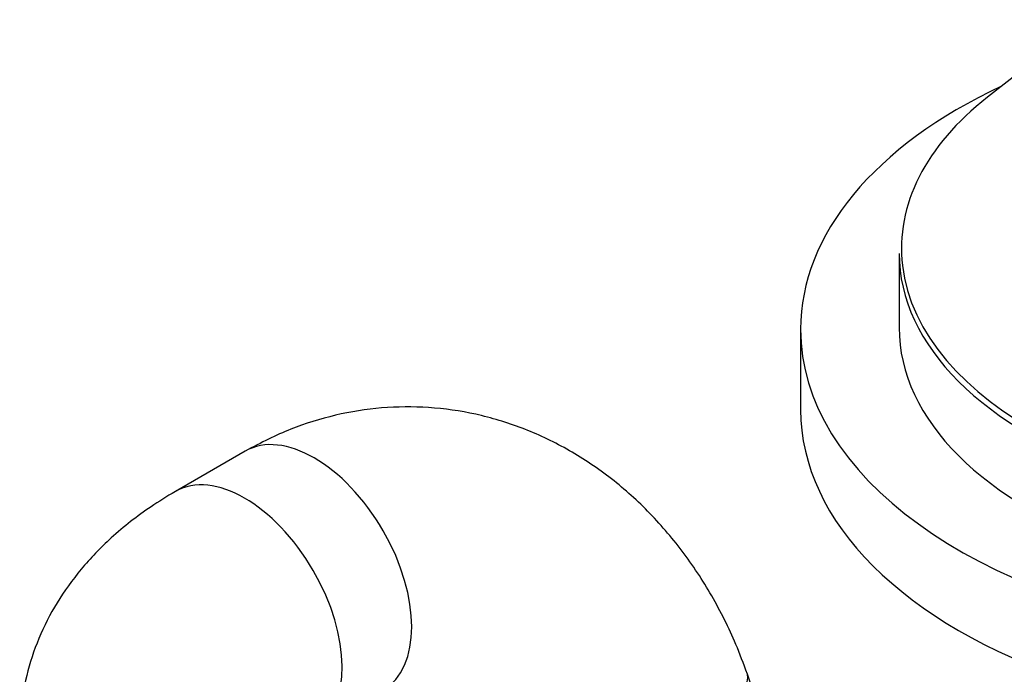
# Model space of a CAD drawing. Units: millimetres. Extents: x -350 to 1464, y 0 to 1167.
# Drawn here: x -152 to -102, y 87 to 120 of the extents above; entities that cross this region are included whole.
import ezdxf

# ---------------------------------------------------------------- set-up
doc = ezdxf.new("R2010")
doc.units = ezdxf.units.MM
for name, color, linetype in [('__SSTK_FICHIERS_', 7, 'Continuous'), ('Défaut', 7, 'Continuous'), ('ROUNDTUBING_14X1', 7, 'Continuous')]:
    doc.layers.add(name, color=color, linetype=linetype)

# ---------------------------------------------------------------- blocks, each defined once
blk = doc.blocks.new('SE2')
at = {"layer": '__SSTK_FICHIERS_', "color": 7, "linetype": 'Continuous'}
for p, q in [((-97.509, 120.1), (-102.53, 116.167)), ((-107.012, 108.237), (-107.012, 104.467)), ((-112.012, 104.385), (-112.012, 100.303))]:
    blk.add_line(p, q, dxfattribs=at)
for centre, major_axis, start_param, end_param in [((-84.512, 104.385), (-27.5, 0), 5.393114, 6.283185), ((-84.512, 104.385), (-27.5, 0), 0, 4.031664), ((-84.512, 108.5), (22.383, 0), 2.506399, 3.209549), ((-84.512, 108.237), (-22.5, 0), 0, 3.141593), ((-84.512, 108.5), (22.383, 0), 3.209549, 6.268152), ((-84.512, 104.467), (-22.5, 0), 0, 3.141593), ((-84.512, 100.303), (-27.5, 0), 0, 3.141593)]:
    blk.add_ellipse(centre, major_axis=major_axis, ratio=0.57735, start_param=start_param, end_param=end_param, dxfattribs=at)
at = {"layer": 'ROUNDTUBING_14X1', "color": 7, "linetype": 'Continuous'}
for p, q in [((-140.197, 98.2), (-143.732, 96.159)), ((-110.846, 75.781), (-114.709, 86.871))]:
    blk.add_line(p, q, dxfattribs=at)
for centre, major_axis, ratio, start_param, end_param in [((-136.697, 92.138), (3.5, -6.062), 0.57735, 0, 3.141342), ((-140.232, 90.096), (3.5, -6.062), 0.57735, 0.009764, 3.141405), ((-121.32, 84.568), (-6.61, -2.303), 0.255991, 0.005892, 3.141988)]:
    blk.add_ellipse(centre, major_axis=major_axis, ratio=ratio, start_param=start_param, end_param=end_param, dxfattribs=at)
for points, knots in [([(-114.709, 86.871), (-114.916, 87.433), (-115.397, 88.721), (-116.487, 90.904), (-117.979, 93.161), (-119.731, 95.194), (-121.697, 96.933), (-123.842, 98.351), (-126.118, 99.42), (-128.479, 100.127), (-130.879, 100.469), (-133.279, 100.448), (-135.62, 100.078), (-138, 99.344), (-139.364, 98.641), (-140.197, 98.2)], [0, 0, 0, 0, 0.048303, 0.130646, 0.213128, 0.295291, 0.376797, 0.45732, 0.536638, 0.614704, 0.69165, 0.767758, 0.843398, 0.918865, 1, 1, 1, 1]), ([(-143.732, 96.159), (-144.197, 95.88), (-145.285, 95.216), (-146.97, 93.895), (-148.546, 92.257), (-149.783, 90.54), (-150.713, 88.725), (-151.355, 86.774), (-151.664, 84.725), (-151.61, 82.634), (-151.208, 80.618), (-150.485, 78.704), (-149.464, 76.909), (-148.151, 75.235), (-146.566, 73.707), (-145.008, 72.552), (-144.079, 71.993), (-143.732, 71.787)], [0, 0, 0, 0, 0.046848, 0.130013, 0.202454, 0.272118, 0.339447, 0.405137, 0.475821, 0.544572, 0.61219, 0.679489, 0.747547, 0.817377, 0.889797, 0.965192, 1, 1, 1, 1])]:
    blk.add_open_spline(points, degree=3, knots=knots, dxfattribs=at)

msp = doc.modelspace()

# ---------------------------------------------------------------- block references
at = {"layer": 'Défaut'}
msp.add_blockref('SE2', (0, 0), dxfattribs=at)

doc.saveas('drawing.dxf')
